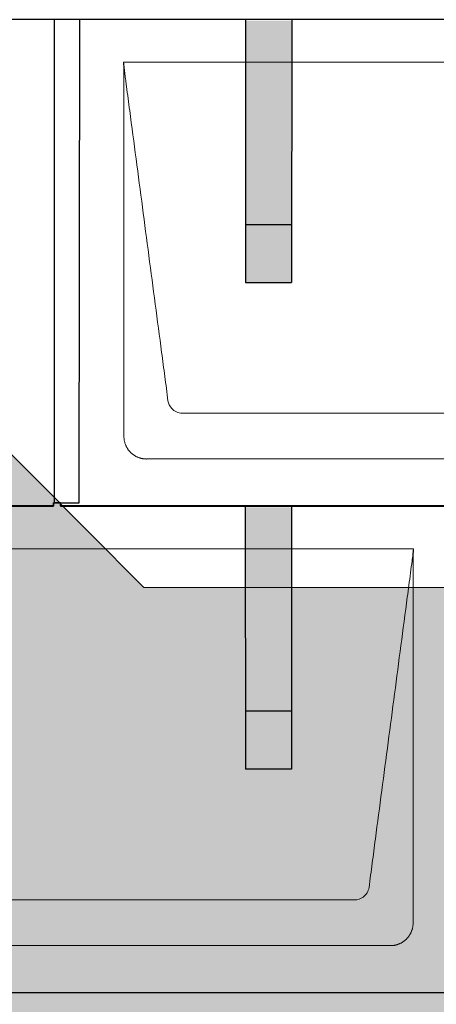
# Model space of a CAD drawing. Units: millimetres. Extents: x -19674 to 48877, y -1 to 4832.
# Drawn here: x -5990 to -5630, y 870 to 1720 of the extents above; entities that cross this region are included whole.
import ezdxf

# ---------------------------------------------------------------- set-up
doc = ezdxf.new("R2010")
doc.units = ezdxf.units.MM
for name, color, linetype, lineweight in [('01_PREFA-Dachprodukt', 12, 'Continuous', 25), ('02_PREFA-Schneefang', 11, 'Continuous', 25), ('02_PREFA-Schneefang-schraffur', 31, 'Continuous', 25), ('Hdgrd_hell', 250, 'Continuous', 13)]:
    doc.layers.add(name, color=color, linetype=linetype, lineweight=lineweight)

# ---------------------------------------------------------------- blocks, each defined once
blk = doc.blocks.new('A$C3A5B5D45')
at = {"layer": 'Hdgrd_hell'}
h = blk.add_hatch(color=256, dxfattribs=at)
h.dxf.hatch_style = 1
h.paths.add_polyline_path([(-138.52, 48.7), (-138.52, 127.88), (-71.35, 127.88), (-71.35, 108.26), (-114.23, 108.26), (-114.23, 97.05), (-75.92, 97.05), (-75.92, 79.53), (-114.23, 79.53), (-114.23, 68.32), (-71.35, 68.32), (-71.35, 48.7)], flags=16)
h.paths.add_polyline_path([(-63.71, 48.7), (-63.71, 127.88), (-0.31, 127.88), (-0.31, 108.26), (-39.43, 108.26), (-39.43, 97.05), (-10.96, 97.05), (-10.96, 79.53), (-39.43, 79.53), (-39.43, 48.7)], flags=16)
h.paths.add_polyline_path([(-144.01, 48.7), (-168.3, 48.7, 0.121611), (-174.56, 74.62), (-195.45, 74.62), (-195.45, 48.7), (-219.73, 48.7), (-219.73, 127.88), (-169.88, 127.88, -0.776612), (-159.12, 85.78, -0.271559), (-145.94, 63.75, 0.024345)], flags=16)
h.paths.add_polyline_path([(-17.21, 48.7), (12.18, 127.88), (24.52, 127.88), (36.87, 127.88), (66.26, 48.7), (42.13, 48.7), (38.36, 59.91), (10.69, 59.91), (6.91, 48.7)], flags=16)
h.paths.add_polyline_path([(-178.36, 91.44), (-195.45, 91.44), (-195.45, 108.26), (-178.36, 108.26, -1)], flags=0)
h.paths.add_polyline_path([(16.58, 77.43), (24.52, 100.4), (32.46, 77.43)], flags=0)
h.paths.add_polyline_path([(-174.31, 137.34), (-197.76, 144.12), (-224.49, 138.86), (-227.14, 233.03), (-277.24, 271.22), (-304.39, 230.51), (-324.16, 236.68), (-349.12, 231.58), (-319.05, 401.34, 0.276415), (-364.71, 383.72, 0.576243), (-353.5, 359.59), (-352.11, 326.01, -0.172243), (-382.34, 341.31, -0.040261), (-384.59, 344.63, -0.192005), (-384.91, 358.48, 0.051952), (-383.08, 363.61, 0.043725), (-382.88, 366.64), (-382.88, 374.65, -0.153915), (-377.57, 391.51, -0.053766), (-373.96, 396.16, -0.189107), (-321.08, 420.43, -0.014478), (-313.68, 420.52, 0.173969), (-270.33, 438.32, -0.017711), (-245.5, 462.92, -0.108685), (-148.21, 517.71, -0.081628), (-37.8, 536.13), (65.58, 359.67, -0.06106), (130.43, 357.39, -0.088941), (157.52, 347.27, -0.067276), (164.24, 341.98, -0.315299), (167.97, 320.8, -0.081867), (140.98, 287.52, 0.414214), (140.98, 306.74, 0.07149), (131, 313.33, 0.10045), (120.45, 315.5, 0.043238), (91.69, 315.11), (102.9, 295.98), (70, 262.88), (135.6, 138.68), (103.36, 143.34), (80.53, 136.8), (6.33, 200), (-6.18, 187.1), (-82.72, 187.1), (-111.99, 216.5), (-136.6, 216.5)], flags=16)
h.paths.add_polyline_path([(-253.22, 71.82), (-267.54, 71.82), (-267.54, 48.7), (-291.82, 48.7), (-291.82, 127.88), (-253.22, 127.88, -1)], flags=16)
h.paths.add_polyline_path([(-253.96, 91.44), (-267.54, 91.44), (-267.54, 108.26), (-253.96, 108.26, -1)], flags=0)
h.paths.add_polyline_path([(-178.31, 288.41, -0.081867), (-205.3, 321.69, -0.315299), (-201.57, 342.87, -0.067276), (-194.85, 348.16, -0.088941), (-167.76, 358.27, -0.063176), (-100.67, 360.36, -0.388879), (-87.76, 348.53, -0.033302), (-87.76, 322.86, -0.493145), (-105.11, 311.82, 0.080014), (-158.2, 316.38, 0.096919), (-168.33, 314.22, 0.07149), (-178.31, 307.63, 0.414214)], flags=0)
edge = h.paths.add_edge_path()
edge.add_line((-231.57, 0), (0, 0))
edge.add_arc((-115.78, 276.76), 300, 292.7022, 607.2978)
h = blk.add_hatch(color=256, dxfattribs=at)
h.dxf.hatch_style = 1
h.paths.add_polyline_path([(-138.52, 48.7), (-138.52, 127.88), (-71.35, 127.88), (-71.35, 108.26), (-114.23, 108.26), (-114.23, 97.05), (-75.92, 97.05), (-75.92, 79.53), (-114.23, 79.53), (-114.23, 68.32), (-71.35, 68.32), (-71.35, 48.7)], flags=16)
h.paths.add_polyline_path([(-63.71, 48.7), (-63.71, 127.88), (-0.31, 127.88), (-0.31, 108.26), (-39.43, 108.26), (-39.43, 97.05), (-10.96, 97.05), (-10.96, 79.53), (-39.43, 79.53), (-39.43, 48.7)], flags=16)
h.paths.add_polyline_path([(-144.01, 48.7), (-168.3, 48.7, 0.121611), (-174.56, 74.62), (-195.45, 74.62), (-195.45, 48.7), (-219.73, 48.7), (-219.73, 127.88), (-169.88, 127.88, -0.776612), (-159.12, 85.78, -0.271559), (-145.94, 63.75, 0.024345)], flags=16)
h.paths.add_polyline_path([(-17.21, 48.7), (12.18, 127.88), (24.52, 127.88), (36.87, 127.88), (66.26, 48.7), (42.13, 48.7), (38.36, 59.91), (10.69, 59.91), (6.91, 48.7)], flags=16)
h.paths.add_polyline_path([(-178.36, 91.44), (-195.45, 91.44), (-195.45, 108.26), (-178.36, 108.26, -1)], flags=0)
h.paths.add_polyline_path([(16.58, 77.43), (24.52, 100.4), (32.46, 77.43)], flags=0)
h.paths.add_polyline_path([(-174.31, 137.34), (-197.76, 144.12), (-224.49, 138.86), (-227.14, 233.03), (-277.24, 271.22), (-304.39, 230.51), (-324.16, 236.68), (-349.12, 231.58), (-319.05, 401.34, 0.276415), (-364.71, 383.72, 0.576243), (-353.5, 359.59), (-352.11, 326.01, -0.172243), (-382.34, 341.31, -0.040261), (-384.59, 344.63, -0.192005), (-384.91, 358.48, 0.051952), (-383.08, 363.61, 0.043725), (-382.88, 366.64), (-382.88, 374.65, -0.153915), (-377.57, 391.51, -0.053766), (-373.96, 396.16, -0.189107), (-321.08, 420.43, -0.014478), (-313.68, 420.52, 0.173969), (-270.33, 438.32, -0.017711), (-245.5, 462.92, -0.108685), (-148.21, 517.71, -0.081628), (-37.8, 536.13), (65.58, 359.67, -0.06106), (130.43, 357.39, -0.088941), (157.52, 347.27, -0.067276), (164.24, 341.98, -0.315299), (167.97, 320.8, -0.081867), (140.98, 287.52, 0.414214), (140.98, 306.74, 0.07149), (131, 313.33, 0.10045), (120.45, 315.5, 0.043238), (91.69, 315.11), (102.9, 295.98), (70, 262.88), (135.6, 138.68), (103.36, 143.34), (80.53, 136.8), (6.33, 200), (-6.18, 187.1), (-82.72, 187.1), (-111.99, 216.5), (-136.6, 216.5)], flags=16)
h.paths.add_polyline_path([(-253.22, 71.82), (-267.54, 71.82), (-267.54, 48.7), (-291.82, 48.7), (-291.82, 127.88), (-253.22, 127.88, -1)], flags=16)
h.paths.add_polyline_path([(-253.96, 91.44), (-267.54, 91.44), (-267.54, 108.26), (-253.96, 108.26, -1)], flags=0)
h.paths.add_polyline_path([(-178.31, 288.41, -0.081867), (-205.3, 321.69, -0.315299), (-201.57, 342.87, -0.067276), (-194.85, 348.16, -0.088941), (-167.76, 358.27, -0.063176), (-100.67, 360.36, -0.388879), (-87.76, 348.53, -0.033302), (-87.76, 322.86, -0.493145), (-105.11, 311.82, 0.080014), (-158.2, 316.38, 0.096919), (-168.33, 314.22, 0.07149), (-178.31, 307.63, 0.414214)], flags=0)
edge = h.paths.add_edge_path()
edge.add_line((-231.57, 0), (0, 0))
edge.add_arc((-115.78, 276.76), 300, 292.7022, 607.2978)
at = {"layer": 'Hdgrd_hell', "lineweight": 5}
blk.add_lwpolyline([(-6.18, 187.1), (-82.72, 187.1), (-111.99, 216.5), (-136.6, 216.5), (-174.31, 137.34), (-197.76, 144.12), (-224.49, 138.86), (-227.14, 233.03), (-277.24, 271.22), (-304.39, 230.51), (-324.16, 236.68)], dxfattribs=at)
blk.add_lwpolyline([(-6.18, 187.1), (-82.72, 187.1), (-111.99, 216.5), (-136.6, 216.5), (-174.31, 137.34), (-197.76, 144.12), (-224.49, 138.86), (-227.14, 233.03), (-277.24, 271.22), (-304.39, 230.51), (-324.16, 236.68)], dxfattribs=at)
blk.add_arc((-115.78, 276.76), 300, 292.7022, 247.2978, dxfattribs=at)
blk.add_arc((-115.78, 276.76), 300, 292.7022, 247.2978, dxfattribs=at)
blk = doc.blocks.new('A$C3D980656')
at = {"layer": '01_PREFA-Dachprodukt', "lineweight": 5}
for p, q in [((4704.21, -1680), (5304.55, -1680)), ((5253.9, -1982.98), (4754.86, -1982.98)), ((5284.42, -2022.4), (4724.34, -2022.4)), ((4354.21, -2100), (4954.55, -2100)), ((4903.9, -2402.98), (4404.86, -2402.98)), ((4934.42, -2442.4), (4374.34, -2442.4))]:
    blk.add_line(p, q, dxfattribs=at)
for points, knots in [([(4742.56, -1972.12), (4741.64, -1965.15), (4739.8, -1951.25), (4734.29, -1909.5), (4726.02, -1846.9), (4716.83, -1777.32), (4710.85, -1732.1), (4708.09, -1711.22), (4706.94, -1702.54), (4706.02, -1695.55), (4705.43, -1691.16), (4705, -1687.69), (4704.69, -1684.31), (4704.44, -1681.76), (4704.21, -1680.01)], [-29.484167, -29.484167, -29.484167, -29.484167, -27.378155, -25.272143, -16.848095, -8.424048, -4.212024, -3.159018, -2.106012, -1.579509, -1.053006, -0.789754, -0.526503, -0.001089, -0.001089, -0.001089, -0.001089]), ([(4704.51, -2002.56), (4704.51, -2002.02), (4704.51, -2001.48), (4704.51, -2000), (4704.51, -1999.07), (4704.51, -1995.16), (4704.51, -1992.2), (4704.51, -1979.47), (4704.51, -1969.7), (4704.51, -1946.15), (4704.51, -1932.37), (4704.51, -1910.58), (4704.51, -1902.58), (4704.51, -1886.06), (4704.51, -1877.54), (4704.51, -1860.14), (4704.51, -1851.26), (4704.51, -1842.1), (4704.51, -1841.82), (4704.51, -1841.26), (4704.51, -1840.98), (4704.51, -1840.13), (4704.51, -1839.57), (4704.51, -1837.87), (4704.51, -1836.74), (4704.51, -1833.35), (4704.51, -1831.08), (4704.51, -1824.26), (4704.51, -1819.7), (4704.51, -1810.59), (4704.51, -1806.02), (4704.51, -1800.89), (4704.51, -1800.32), (4704.51, -1799.18), (4704.51, -1798.61), (4704.51, -1796.9), (4704.51, -1795.76), (4704.51, -1792.35), (4704.51, -1790.08), (4704.51, -1783.29), (4704.51, -1778.77), (4704.51, -1769.78), (4704.51, -1765.31), (4704.51, -1760.57), (4704.51, -1760.3), (4704.51, -1759.75), (4704.51, -1759.48), (4704.51, -1758.66), (4704.51, -1758.12), (4704.51, -1756.49), (4704.51, -1755.41), (4704.51, -1752.18), (4704.51, -1750.02), (4704.51, -1745.74), (4704.51, -1743.62), (4704.51, -1741.22), (4704.51, -1740.96), (4704.51, -1740.43), (4704.51, -1740.17), (4704.51, -1739.37), (4704.51, -1738.85), (4704.51, -1737.27), (4704.51, -1736.22), (4704.51, -1733.1), (4704.51, -1731.03), (4704.51, -1726.91), (4704.51, -1724.86), (4704.51, -1722.31), (4704.51, -1721.81), (4704.51, -1721.05), (4704.51, -1720.8), (4704.51, -1720.42), (4704.51, -1720.3), (4704.51, -1720.11), (4704.51, -1720.04), (4704.51, -1719.92), (4704.51, -1719.85), (4704.51, -1718.74), (4704.51, -1717.7), (4704.51, -1715.56), (4704.51, -1714.48), (4704.51, -1712.29), (4704.51, -1711.19), (4704.51, -1708.23), (4704.51, -1706.38), (4704.52, -1703.66), (4704.52, -1702.8), (4704.52, -1701.52), (4704.52, -1701.11), (4704.52, -1700.5), (4704.52, -1700.3), (4704.52, -1700.05), (4704.52, -1700), (4704.52, -1699.9), (4704.52, -1699.85), (4704.52, -1699.71), (4704.52, -1699.61), (4704.52, -1698.76), (4704.52, -1698), (4704.52, -1696.53), (4704.52, -1695.82), (4704.52, -1695.06), (4704.52, -1695.02), (4704.52, -1694.93), (4704.52, -1694.89), (4704.52, -1694.76), (4704.52, -1694.67), (4704.52, -1694.42), (4704.52, -1694.25), (4704.52, -1693.77), (4704.52, -1693.45), (4704.52, -1692.97), (4704.52, -1692.82), (4704.52, -1692.52), (4704.52, -1692.37), (4704.52, -1691.93), (4704.52, -1691.64), (4704.52, -1691.07), (4704.52, -1690.77), (4704.52, -1690.18), (4704.51, -1689.87), (4704.51, -1689.39), (4704.5, -1689.23), (4704.5, -1688.88), (4704.49, -1688.7), (4704.48, -1688.33), (4704.48, -1688.13), (4704.47, -1687.84), (4704.46, -1687.74), (4704.46, -1687.58), (4704.46, -1687.53), (4704.45, -1687.45), (4704.45, -1687.42), (4704.45, -1687.37), (4704.45, -1687.34), (4704.44, -1687.12), (4704.43, -1686.92), (4704.42, -1686.55), (4704.41, -1686.38), (4704.39, -1685.91), (4704.38, -1685.61), (4704.36, -1685.24), (4704.36, -1685.17), (4704.35, -1685.07), (4704.35, -1685.03), (4704.35, -1684.97), (4704.35, -1684.93), (4704.34, -1684.77), (4704.33, -1684.64), (4704.32, -1684.28), (4704.31, -1684.04), (4704.28, -1683.39), (4704.27, -1682.97), (4704.25, -1682.37), (4704.24, -1682.18), (4704.23, -1681.9), (4704.23, -1681.81), (4704.23, -1681.62), (4704.23, -1681.53), (4704.22, -1681.39), (4704.22, -1681.35), (4704.22, -1681.29), (4704.22, -1681.28), (4704.22, -1681.26), (4704.22, -1681.24), (4704.22, -1681.21), (4704.22, -1681.19), (4704.22, -1681.09), (4704.22, -1681.02), (4704.21, -1680.83), (4704.21, -1680.72), (4704.21, -1680.52), (4704.21, -1680.43), (4704.21, -1680.31), (4704.21, -1680.27), (4704.21, -1680.21), (4704.21, -1680.19), (4704.21, -1680.16), (4704.21, -1680.15), (4704.21, -1680.13), (4704.21, -1680.12), (4704.21, -1680.09), (4704.21, -1680.08), (4704.21, -1680.07)], [94.704117, 94.704117, 94.704117, 94.704117, 94.866745, 94.866745, 95.147308, 95.147308, 96.038013, 96.038013, 98.968064, 98.968064, 103.106169, 103.106169, 105.506877, 105.506877, 108.064115, 108.064115, 110.729376, 110.729376, 110.813875, 110.813875, 110.898431, 110.898431, 111.067707, 111.067707, 111.406869, 111.406869, 112.087317, 112.087317, 113.454061, 113.454061, 114.823567, 114.823567, 114.994644, 114.994644, 115.165655, 115.165655, 115.507431, 115.507431, 116.189681, 116.189681, 117.54636, 117.54636, 118.887561, 118.887561, 118.969327, 118.969327, 119.051009, 119.051009, 119.214114, 119.214114, 119.539248, 119.539248, 120.184915, 120.184915, 120.823854, 120.823854, 120.903212, 120.903212, 120.98245, 120.98245, 121.140544, 121.140544, 121.45516, 121.45516, 122.077857, 122.077857, 122.691296, 122.691296, 122.843124, 122.843124, 122.918799, 122.918799, 122.956577, 122.956577, 122.97549, 122.97549, 122.994489, 122.994489, 123.308403, 123.308403, 123.634923, 123.634923, 123.965382, 123.965382, 124.521185, 124.521185, 124.78127, 124.78127, 124.904724, 124.904724, 124.964547, 124.964547, 124.979293, 124.979293, 124.993973, 124.993973, 125.023184, 125.023184, 125.249819, 125.249819, 125.464353, 125.464353, 125.477372, 125.477372, 125.490344, 125.490344, 125.516011, 125.516011, 125.566155, 125.566155, 125.662009, 125.662009, 125.707902, 125.707902, 125.752558, 125.752558, 125.839294, 125.839294, 125.926444, 125.926444, 126.018845, 126.018845, 126.069098, 126.069098, 126.122992, 126.122992, 126.181021, 126.181021, 126.211744, 126.211744, 126.227562, 126.227562, 126.235588, 126.235588, 126.243688, 126.243688, 126.302605, 126.302605, 126.35402, 126.35402, 126.445075, 126.445075, 126.465537, 126.465537, 126.475547, 126.475547, 126.485441, 126.485441, 126.523852, 126.523852, 126.595356, 126.595356, 126.720476, 126.720476, 126.776656, 126.776656, 126.804294, 126.804294, 126.832075, 126.832075, 126.845832, 126.845832, 126.849242, 126.849242, 126.852635, 126.852635, 126.859179, 126.859179, 126.88186, 126.88186, 126.915556, 126.915556, 126.941521, 126.941521, 126.952894, 126.952894, 126.958529, 126.958529, 126.961452, 126.961452, 126.96548, 126.96548, 126.96921, 126.96921, 126.96921, 126.96921]), ([(4754.86, -1982.98), (4753.15, -1982.93), (4749.77, -1982.14), (4744.87, -1978.62), (4742.95, -1974.64), (4742.56, -1972.12)], [-31.202326, -31.202326, -31.202326, -31.202326, -30.711423, -30.220521, -29.484167, -29.484167, -29.484167, -29.484167]), ([(4724.34, -2022.4), (4724.06, -2022.41), (4723.76, -2022.41), (4723.15, -2022.39), (4722.83, -2022.38), (4722.17, -2022.33), (4721.83, -2022.3), (4721.13, -2022.21), (4720.78, -2022.15), (4720.11, -2022.03), (4719.81, -2021.97), (4719.19, -2021.82), (4718.88, -2021.74), (4718.25, -2021.56), (4717.94, -2021.46), (4717.3, -2021.24), (4716.98, -2021.12), (4716.37, -2020.87), (4716.08, -2020.74), (4715.49, -2020.48), (4715.2, -2020.33), (4714.63, -2020.03), (4714.34, -2019.87), (4713.77, -2019.53), (4713.49, -2019.36), (4712.94, -2019), (4712.68, -2018.81), (4712.16, -2018.43), (4711.9, -2018.23), (4711.39, -2017.82), (4711.15, -2017.6), (4710.66, -2017.17), (4710.43, -2016.94), (4709.96, -2016.48), (4709.74, -2016.24), (4709.3, -2015.76), (4709.09, -2015.51), (4708.68, -2015), (4708.48, -2014.75), (4708.09, -2014.22), (4707.91, -2013.96), (4707.55, -2013.41), (4707.37, -2013.13), (4707.03, -2012.56), (4706.87, -2012.28), (4706.57, -2011.7), (4706.43, -2011.41), (4706.16, -2010.83), (4706.03, -2010.53), (4705.79, -2009.92), (4705.67, -2009.6), (4705.45, -2008.97), (4705.35, -2008.65), (4705.17, -2008.02), (4705.09, -2007.71), (4704.94, -2007.09), (4704.88, -2006.79), (4704.76, -2006.12), (4704.7, -2005.77), (4704.61, -2005.07), (4704.58, -2004.73), (4704.53, -2004.07), (4704.51, -2003.75), (4704.5, -2003.14), (4704.5, -2002.84), (4704.51, -2002.56)], [91.49315, 91.49315, 91.49315, 91.49315, 91.614713, 91.614713, 91.736277, 91.736277, 91.85784, 91.85784, 91.979404, 91.979404, 92.079731, 92.079731, 92.180058, 92.180058, 92.280386, 92.280386, 92.380713, 92.380713, 92.472253, 92.472253, 92.563792, 92.563792, 92.655332, 92.655332, 92.746871, 92.746871, 92.834886, 92.834886, 92.9229, 92.9229, 93.010914, 93.010914, 93.098928, 93.098928, 93.186922, 93.186922, 93.274915, 93.274915, 93.362909, 93.362909, 93.450903, 93.450903, 93.542449, 93.542449, 93.633996, 93.633996, 93.725543, 93.725543, 93.81709, 93.81709, 93.917398, 93.917398, 94.017706, 94.017706, 94.118014, 94.118014, 94.218321, 94.218321, 94.33977, 94.33977, 94.461219, 94.461219, 94.582668, 94.582668, 94.704117, 94.704117, 94.704117, 94.704117]), ([(4954.55, -2100), (4954.44, -2100.88), (4954.26, -2102.59), (4954.04, -2105.91), (4953.19, -2112.05), (4952.05, -2120.81), (4950.67, -2131.22), (4947.91, -2152.11), (4943.77, -2183.41), (4936.42, -2239.06), (4929.07, -2294.72), (4922.64, -2343.42), (4918.96, -2371.25), (4917.12, -2385.15), (4916.2, -2392.12)], [-112.308616, -112.308616, -112.308616, -112.308616, -112.045391, -111.78214, -111.255637, -110.202631, -109.149625, -108.096619, -103.884595, -99.672571, -91.248523, -87.0365, -84.930488, -82.824476, -82.824476, -82.824476, -82.824476]), ([(4954.56, -2100.08), (4954.56, -2100.1), (4954.56, -2100.12), (4954.56, -2100.15), (4954.56, -2100.17), (4954.56, -2100.22), (4954.56, -2100.25), (4954.55, -2100.3), (4954.55, -2100.31), (4954.55, -2100.35), (4954.55, -2100.36), (4954.55, -2100.41), (4954.55, -2100.44), (4954.55, -2100.6), (4954.55, -2100.74), (4954.55, -2101.15), (4954.54, -2101.44), (4954.53, -2102.04), (4954.52, -2102.36), (4954.5, -2103.05), (4954.48, -2103.42), (4954.45, -2104.24), (4954.43, -2104.69), (4954.4, -2105.4), (4954.39, -2105.67), (4954.37, -2106.09), (4954.36, -2106.24), (4954.35, -2106.55), (4954.34, -2106.72), (4954.33, -2106.98), (4954.32, -2107.07), (4954.32, -2107.26), (4954.31, -2107.37), (4954.3, -2107.66), (4954.29, -2107.86), (4954.28, -2108.24), (4954.28, -2108.42), (4954.27, -2108.77), (4954.26, -2108.94), (4954.26, -2109.27), (4954.26, -2109.43), (4954.25, -2109.66), (4954.25, -2109.74), (4954.25, -2109.87), (4954.25, -2109.93), (4954.25, -2110.09), (4954.25, -2110.18), (4954.24, -2110.75), (4954.24, -2111.24), (4954.24, -2111.9), (4954.24, -2112.08), (4954.24, -2112.33), (4954.24, -2112.41), (4954.24, -2113.1), (4954.24, -2113.71), (4954.24, -2114.48), (4954.24, -2114.64), (4954.24, -2114.88), (4954.24, -2114.96), (4954.24, -2115.12), (4954.24, -2115.2), (4954.24, -2115.6), (4954.24, -2115.91), (4954.24, -2116.55), (4954.24, -2116.86), (4954.24, -2117.51), (4954.25, -2117.83), (4954.25, -2118.87), (4954.25, -2119.58), (4954.25, -2121.11), (4954.25, -2121.92), (4954.25, -2123.6), (4954.25, -2124.47), (4954.25, -2127.05), (4954.25, -2128.76), (4954.25, -2131.46), (4954.25, -2132.45), (4954.25, -2134.45), (4954.25, -2135.45), (4954.25, -2137.47), (4954.25, -2138.48), (4954.25, -2139.62), (4954.25, -2139.75), (4954.25, -2140.01), (4954.25, -2140.13), (4954.25, -2140.52), (4954.25, -2140.77), (4954.25, -2141.54), (4954.25, -2142.06), (4954.25, -2144.64), (4954.25, -2146.72), (4954.25, -2150.9), (4954.25, -2153.01), (4954.25, -2156.18), (4954.25, -2157.24), (4954.25, -2158.84), (4954.25, -2159.38), (4954.25, -2160.45), (4954.25, -2160.99), (4954.25, -2163.69), (4954.25, -2165.85), (4954.25, -2170.2), (4954.25, -2172.38), (4954.25, -2175.67), (4954.25, -2176.77), (4954.25, -2178.42), (4954.25, -2178.97), (4954.25, -2179.8), (4954.25, -2180.08), (4954.25, -2180.49), (4954.25, -2180.63), (4954.25, -2180.91), (4954.25, -2181.05), (4954.25, -2185.43), (4954.25, -2189.67), (4954.25, -2198.43), (4954.25, -2202.95), (4954.25, -2216.79), (4954.25, -2226.12), (4954.25, -2240.27), (4954.25, -2245.08), (4954.25, -2252.2), (4954.25, -2254.5), (4954.25, -2257.92), (4954.25, -2259.03), (4954.25, -2260.42), (4954.25, -2260.7), (4954.25, -2261.25), (4954.25, -2261.52), (4954.25, -2262.34), (4954.25, -2262.89), (4954.25, -2272.04), (4954.25, -2280.65), (4954.25, -2297.77), (4954.25, -2306.28), (4954.25, -2322.77), (4954.25, -2330.75), (4954.25, -2346.04), (4954.25, -2353.34), (4954.25, -2367.11), (4954.25, -2373.57), (4954.26, -2389.77), (4954.26, -2399.51), (4954.25, -2412.22), (4954.25, -2415.18), (4954.25, -2419.07), (4954.25, -2420.01), (4954.25, -2421.48), (4954.25, -2422.02), (4954.25, -2422.56)], [0.010348, 0.010348, 0.010348, 0.010348, 0.015483, 0.015483, 0.020705, 0.020705, 0.030251, 0.030251, 0.034964, 0.034964, 0.039697, 0.039697, 0.049232, 0.049232, 0.088767, 0.088767, 0.174354, 0.174354, 0.269724, 0.269724, 0.381509, 0.381509, 0.51613, 0.51613, 0.595967, 0.595967, 0.64153, 0.64153, 0.691159, 0.691159, 0.719056, 0.719056, 0.749521, 0.749521, 0.808465, 0.808465, 0.863189, 0.863189, 0.914143, 0.914143, 0.961761, 0.961761, 0.984503, 0.984503, 1.002451, 1.002451, 1.029744, 1.029744, 1.175035, 1.175035, 1.228465, 1.228465, 1.25246, 1.25246, 1.435545, 1.435545, 1.483284, 1.483284, 1.507408, 1.507408, 1.531378, 1.531378, 1.626243, 1.626243, 1.721324, 1.721324, 1.819128, 1.819128, 2.033129, 2.033129, 2.27671, 2.27671, 2.537262, 2.537262, 3.050843, 3.050843, 3.348535, 3.348535, 3.649626, 3.649626, 3.95405, 3.95405, 3.992335, 3.992335, 4.030671, 4.030671, 4.107473, 4.107473, 4.26157, 4.26157, 4.884292, 4.884292, 5.516581, 5.516581, 5.836104, 5.836104, 5.996678, 5.996678, 6.157772, 6.157772, 6.806838, 6.806838, 7.462827, 7.462827, 7.793185, 7.793185, 7.958916, 7.958916, 8.041914, 8.041914, 8.08347, 8.08347, 8.125158, 8.125158, 9.398551, 9.398551, 10.754443, 10.754443, 13.553717, 13.553717, 14.999715, 14.999715, 15.690364, 15.690364, 16.025031, 16.025031, 16.107469, 16.107469, 16.189519, 16.189519, 16.353426, 16.353426, 18.937904, 18.937904, 21.491059, 21.491059, 23.887662, 23.887662, 26.079492, 26.079492, 28.018157, 28.018157, 30.942465, 30.942465, 31.83142, 31.83142, 32.111462, 32.111462, 32.273835, 32.273835, 32.273835, 32.273835]), ([(4916.2, -2392.12), (4915.94, -2393.8), (4914.76, -2397.04), (4910.65, -2401.48), (4906.47, -2402.9), (4903.9, -2402.98)], [-82.824476, -82.824476, -82.824476, -82.824476, -82.333573, -81.842671, -81.106317, -81.106317, -81.106317, -81.106317]), ([(4954.25, -2422.56), (4954.26, -2422.84), (4954.26, -2423.14), (4954.25, -2423.75), (4954.23, -2424.07), (4954.18, -2424.73), (4954.15, -2425.07), (4954.06, -2425.77), (4954.01, -2426.13), (4953.88, -2426.79), (4953.82, -2427.09), (4953.68, -2427.71), (4953.59, -2428.02), (4953.41, -2428.65), (4953.31, -2428.97), (4953.09, -2429.61), (4952.97, -2429.93), (4952.73, -2430.54), (4952.6, -2430.83), (4952.33, -2431.41), (4952.19, -2431.7), (4951.88, -2432.28), (4951.72, -2432.57), (4951.39, -2433.14), (4951.21, -2433.42), (4950.85, -2433.96), (4950.67, -2434.23), (4950.28, -2434.75), (4950.08, -2435.01), (4949.67, -2435.51), (4949.46, -2435.76), (4949.02, -2436.24), (4948.79, -2436.48), (4948.33, -2436.94), (4948.09, -2437.17), (4947.61, -2437.6), (4947.36, -2437.82), (4946.86, -2438.23), (4946.6, -2438.43), (4946.08, -2438.81), (4945.81, -2439), (4945.27, -2439.36), (4944.99, -2439.54), (4944.42, -2439.87), (4944.13, -2440.03), (4943.55, -2440.33), (4943.26, -2440.48), (4942.68, -2440.75), (4942.39, -2440.87), (4941.78, -2441.12), (4941.46, -2441.24), (4940.82, -2441.46), (4940.5, -2441.56), (4939.87, -2441.74), (4939.56, -2441.82), (4938.95, -2441.96), (4938.64, -2442.03), (4937.98, -2442.15), (4937.62, -2442.2), (4936.93, -2442.29), (4936.59, -2442.33), (4935.93, -2442.38), (4935.61, -2442.39), (4935, -2442.41), (4934.7, -2442.41), (4934.42, -2442.4)], [32.273835, 32.273835, 32.273835, 32.273835, 32.395438, 32.395438, 32.517041, 32.517041, 32.638645, 32.638645, 32.760248, 32.760248, 32.860569, 32.860569, 32.960889, 32.960889, 33.061209, 33.061209, 33.161529, 33.161529, 33.25305, 33.25305, 33.34457, 33.34457, 33.436091, 33.436091, 33.527611, 33.527611, 33.615603, 33.615603, 33.703594, 33.703594, 33.791585, 33.791585, 33.879577, 33.879577, 33.967548, 33.967548, 34.055518, 34.055518, 34.143489, 34.143489, 34.23146, 34.23146, 34.322989, 34.322989, 34.414518, 34.414518, 34.506046, 34.506046, 34.597575, 34.597575, 34.697878, 34.697878, 34.798182, 34.798182, 34.898486, 34.898486, 34.998789, 34.998789, 35.120292, 35.120292, 35.241796, 35.241796, 35.363299, 35.363299, 35.484802, 35.484802, 35.484802, 35.484802])]:
    blk.add_open_spline(points, degree=3, knots=knots, dxfattribs=at)

msp = doc.modelspace()

# ---------------------------------------------------------------- hatches: boundary and pattern name
at = {"layer": '02_PREFA-Schneefang-schraffur'}
h = msp.add_hatch(color=256, dxfattribs=at)
h.dxf.hatch_style = 1
h.paths.add_polyline_path([(-5754.719, 1542.894), (-5794.719, 1542.894), (-5794.704, 1492.894), (-5754.704, 1492.894)])
h.paths.add_polyline_path([(-5754.763, 1682.37), (-5794.763, 1682.37), (-5794.719, 1542.894), (-5754.719, 1542.894)])
h.paths.add_polyline_path([(-5754.775, 1719.417), (-5794.775, 1719.417), (-5794.763, 1682.37), (-5754.763, 1682.37)])
h = msp.add_hatch(color=256, dxfattribs=at)
h.dxf.hatch_style = 1
h.paths.add_polyline_path([(-5754.719, 1122.894), (-5794.719, 1122.894), (-5794.704, 1072.894), (-5754.704, 1072.894)])
h.paths.add_polyline_path([(-5754.763, 1262.37), (-5794.763, 1262.37), (-5794.719, 1122.894), (-5754.719, 1122.894)])
h.paths.add_polyline_path([(-5754.775, 1299.417), (-5794.775, 1299.417), (-5794.763, 1262.37), (-5754.763, 1262.37)])

# ---------------------------------------------------------------- linework, layer by layer
at = {"layer": '01_PREFA-Dachprodukt'}
for points in [[(-6654.434, 1303.115), (-6654.434, 1300.415), (-5960.434, 1300.415), (-5960.434, 1303.115), (-5938.234, 1303.085), (-5937.669, 1720.464), (-6304.434, 1720.464), (-6304.434, 1723.205), (-6310.434, 1723.205), (-6310.434, 1720.464), (-6637.669, 1720.464)], [(-5959.934, 1720.464), (-5959.934, 1303.115)], [(-5954.434, 1303.115), (-5954.434, 1300.415), (-5260.434, 1300.415), (-5260.434, 1303.115), (-5238.234, 1303.085), (-5237.669, 1720.464), (-5604.434, 1720.464), (-5604.434, 1723.205), (-5610.434, 1723.205), (-5610.434, 1720.464), (-5937.669, 1720.464)], [(-6304.434, 883.115), (-6304.434, 880.415), (-5610.434, 880.415), (-5610.434, 883.115), (-5588.234, 883.085), (-5587.669, 1300.464), (-5954.434, 1300.464), (-5954.434, 1303.205), (-5960.434, 1303.205), (-5960.434, 1300.464), (-6287.669, 1300.464)]]:
    msp.add_lwpolyline(points, dxfattribs=at)
at = {"layer": '02_PREFA-Schneefang'}
for p, q in [((-5794.632, 1719.817), (-5794.703, 1493.417)), ((-5754.632, 1719.817), (-5754.703, 1493.417)), ((-5794.703, 1543.417), (-5754.703, 1543.417)), ((-5794.703, 1493.417), (-5754.703, 1493.417)), ((-5794.775, 1299.817), (-5794.703, 1073.417)), ((-5754.775, 1299.817), (-5754.703, 1073.417)), ((-5754.703, 1123.417), (-5794.703, 1123.417)), ((-5754.703, 1073.417), (-5794.703, 1073.417))]:
    msp.add_line(p, q, dxfattribs=at)

# ---------------------------------------------------------------- block references
at = {"xscale": 6.574288387914473, "yscale": 6.574288387914473, "zscale": 6.574288387914473}
msp.add_blockref('A$C3A5B5D45', (-5338.715, 0), dxfattribs=at)
at = {"layer": 'Hdgrd_hell'}
msp.add_blockref('A$C3D980656', (-10604.084, 3363.417), dxfattribs=at)

doc.saveas('drawing.dxf')
